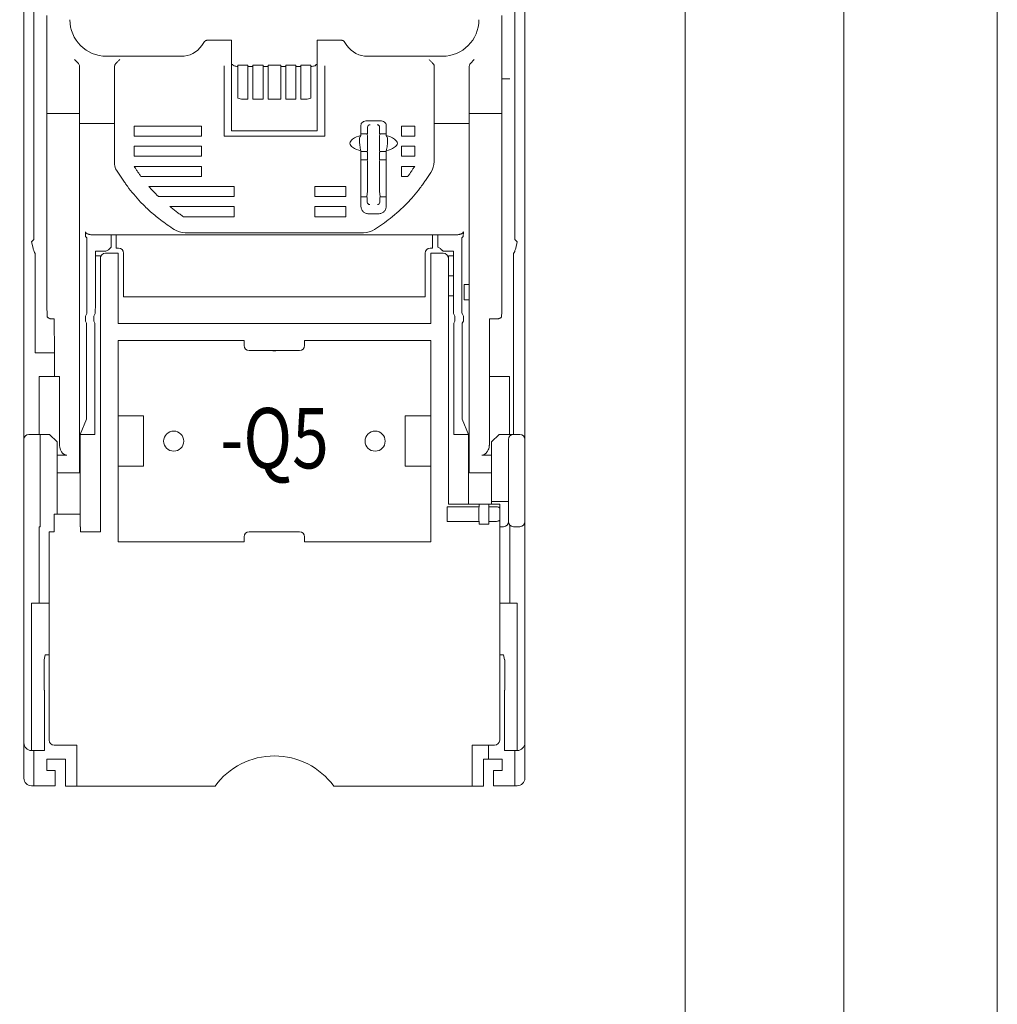
# Model space of a CAD drawing. Units: millimetres. Extents: x 0 to 13571, y 0 to 4752.
# Drawn here: x 2968 to 3162, y 1799 to 1995 of the extents above; entities that cross this region are included whole.
import ezdxf
from ezdxf.enums import TextEntityAlignment as Align

# ---------------------------------------------------------------- set-up
doc = ezdxf.new("R2010")
doc.units = ezdxf.units.MM
doc.linetypes.add('DOT_CENTER', pattern=[14, 12, -1, 0, -1])
for name, color, linetype, lineweight in [('2DE_OBJ_Lamel-APP', 130, 'Continuous', 18), ('2DE_OBJ_Lamel-DISTR', 53, 'Continuous', 18), ('2DE_TXTNUM', 11, 'Continuous', 18)]:
    doc.layers.add(name, color=color, linetype=linetype, lineweight=lineweight)
doc.layers.add('2DE_TXTPAR', color=41, linetype='Continuous')
doc.styles.add('CP_ATTR', font='arial.ttf')
doc.styles.add('CP_ELATT', font='arial.ttf')

# ---------------------------------------------------------------- blocks, each defined once
blk = doc.blocks.new('2dlam_btvc123_3_gor-03_zvunwso')
at = {"linetype": 'Continuous'}
for p, q in [((-49.780892294375, 278.2610373144466), (-49.780892294375, -382.7389626855561)), ((49.71910770562589, 278.2610373144466), (49.71910770562589, -382.7389626855561)), ((-47.79141406013343, -147.7536638444544), (-47.7914142943747, -275.6592596833143)), ((47.72962970562502, -275.6592596833143), (47.72962947138419, -147.7536638444544)), ((-45.23089495287694, -231.1715130197062), (-45.2308949528757, -288.1560308299454)), ((45.16910504710891, -231.1715130196621), (45.16910504711086, -288.1560308299013)), ((-14.43709266314363, -237.1351315999464), (-13.88983318410282, -236.3539741271711)), ((-13.43953591998058, -236.1018122432538), (-8.53089495287611, -236.1018122432538)), ((-8.53089495287611, -236.1018122432538), (-8.53089495287611, -254.1110172232984)), ((8.469105429397132, -236.1018122432538), (13.37774601425621, -236.1018122432538)), ((8.469105429397132, -254.1110172232984), (8.469105429397132, -236.1018122432538)), ((14.37530275741756, -237.1351315999464), (13.82804327837482, -236.3539741271711)), ((-39.73089457057904, -239.9348630095042), (-38.96485012746337, -240.7009074526209)), ((-33.3808949528767, -239.2777229502726), (-18.55421142553712, -239.2777229502726)), ((33.31910504714915, -239.2777229502863), (18.4924215198115, -239.2777229502726)), ((39.66910466480964, -239.9348630094741), (38.90306022170489, -240.7009074526145)), ((-38.73089457057813, -241.2402702988461), (-38.73089457059461, -321.8990389037599)), ((-31.75938391320221, -260.7678485028259), (-31.75938391319869, -241.2405244341861)), ((-10.03089495287634, -241.1517911464512), (-10.03089495287634, -255.1590178122024)), ((-8.28089229438558, -240.9223554072669), (-8.53089495287611, -240.9223554072669)), ((-8.28089229438558, -240.9223554072669), (-8.28089229438558, -241.0112886967045)), ((-5.280891912109836, -241.0112886966922), (-7.280891912109951, -241.0112886966922)), ((-7.280891912109951, -245.6208767854732), (-7.280891912109951, -241.0112886966922)), ((-5.280891912109836, -241.0112886966922), (-5.280891912109836, -241.2761760483732)), ((-5.280891912109836, -241.2761760483732), (-4.280891912110631, -241.2761760483732)), ((-5.280891912109836, -241.2761760483732), (-5.280889239178691, -243.0788745034397)), ((-2.280891912109836, -241.0112886966922), (-4.280891912110631, -241.0112886966922)), ((-4.280891912110631, -247.794942070821), (-4.280891912110631, -241.0112886966922)), ((-2.280891912109836, -247.794942070821), (-2.280891912109836, -241.0112886966922)), ((-2.280891912109836, -241.2761760483732), (-1.280891912109835, -241.2761760483732)), ((1.219108087889251, -241.0112886966922), (-1.280891912109835, -241.0112886966922)), ((-1.280891912109835, -241.0112886966922), (-1.280891912109835, -247.794942070821)), ((1.219108087889251, -247.794942070821), (1.219108087889251, -241.0112886966922)), ((1.219108087889251, -241.2761760483732), (2.219108087890163, -241.2761760483732)), ((2.219108087890163, -241.0112886966922), (2.219108087890163, -247.794942070821)), ((4.219108087889366, -241.0112886966922), (2.219108087890163, -241.0112886966922)), ((4.219108087889366, -247.794942070821), (4.219108087889366, -241.0112886966922)), ((4.219108087889366, -241.2761760483732), (5.219108087890048, -241.2761760483732)), ((5.219108087890048, -241.2761760483732), (5.219104650427539, -243.0788745034397)), ((5.219108087890048, -241.0112886966922), (5.219108087890048, -241.2761760483732)), ((7.219108087889367, -241.0112886966922), (5.219108087890048, -241.0112886966922)), ((7.219108087889367, -245.6208767854732), (7.219108087889367, -241.0112886966922)), ((8.469105429397132, -240.9223554072669), (8.21910770561442, -240.9223554072669)), ((8.21910770561442, -240.9223554072669), (8.21910808789005, -241.0112886967045)), ((9.969105429398835, -241.1517911464512), (9.969105429398835, -255.1590178122024)), ((31.69759438972233, -241.2405243764665), (31.69759438972415, -260.1552571117823)), ((38.66910466481011, -241.2402702988265), (38.66910466482965, -321.8990389037222)), ((-5.280891912109836, -247.794942070821), (-5.280889239178691, -243.0788745034397)), ((5.219104650427539, -243.0788745034397), (5.219108087890048, -247.794942070821)), ((45.16910504710891, -243.7698144610622), (46.72090305198435, -243.7698144610622)), ((-7.280892007679652, -247.5899495147842), (-7.280891912109951, -245.6208767854732)), ((7.219108087889367, -245.6208767854732), (7.219107992320347, -247.589949261504)), ((-5.280891912109836, -247.794942070821), (-6.280892294385125, -247.794942070821)), ((-2.280891912109836, -247.794942070821), (-4.280891912110631, -247.794942070821)), ((1.219108087889251, -247.794942070821), (-1.280891912109835, -247.794942070821)), ((4.219108087889366, -247.794942070821), (2.219108087890163, -247.794942070821)), ((6.219107705613508, -247.794942070821), (5.219108087890048, -247.794942070821)), ((-44.2308949528792, -250.6689604152912), (-39.73089457057904, -250.6689604152912)), ((20.98319569313014, -252.0857074575142), (18.35501440106964, -252.0857074575142)), ((44.16910504710857, -250.6689604152602), (39.66910466481114, -250.6689604152602)), ((-38.73089457057813, -252.6060131459544), (-31.75938391320006, -252.6060131459544)), ((-27.89724711982717, -255.1517911464539), (-27.89724711982717, -253.1517911464511)), ((-27.89724711982717, -253.1517911464511), (-14.53089495287634, -253.1517911464511)), ((-14.53089495287634, -253.1517911464511), (-14.53089495287634, -255.1517911464539)), ((8.469105429397132, -254.1110172232984), (-8.53089495287611, -254.1110172232984)), ((17.137016160862, -255.0244145742909), (17.137016160862, -252.9786875311329)), ((18.46151118441355, -253.3760607891013), (18.46151118441355, -254.6003917144285)), ((20.87670422675774, -253.3760607891013), (20.87670422675774, -254.6003917144285)), ((22.2011939333388, -252.9786875311329), (22.2011939333388, -255.0244145742909)), ((25.2011939333388, -255.1517911464539), (25.2011939333388, -253.1517911464511)), ((25.2011939333388, -253.1517911464511), (27.83545759635115, -253.1517911464511)), ((27.83545759635115, -253.1517911464511), (27.83545759635115, -255.1517911464539)), ((38.66910466481068, -252.6060131459544), (31.69759438972233, -252.6060131459544)), ((-14.53089495287634, -255.1517911464539), (-27.89724711982717, -255.1517911464539)), ((-10.03089495287634, -255.1590178122024), (9.969105429398835, -255.1590178122024)), ((17.137016160862, -254.7044757601802), (18.36910770558541, -254.7044757601802)), ((18.36910770558541, -254.6695656303232), (18.36910770558541, -254.7044757601802)), ((18.36910770558541, -254.6695656303232), (18.42692686054488, -254.6695656303232)), ((18.42692686054488, -254.6695656303232), (18.46151118441355, -254.6003917144285)), ((18.48269929681316, -255.228695896496), (18.42692686054488, -254.6695656303232)), ((20.85551611435846, -255.228695896496), (20.91128855062584, -254.6695656303232)), ((20.91128855062584, -254.6695656303232), (20.87670422675774, -254.6003917144285)), ((20.91128855062584, -254.6695656303232), (20.96910770558498, -254.6695656303232)), ((20.96910770558498, -254.7044757601802), (20.96910770558498, -254.6695656303232)), ((20.96910770558498, -254.7044757601802), (22.2011939333388, -254.7044757601802)), ((27.83545759635115, -255.1517911464539), (25.2011939333388, -255.1517911464539)), ((-27.89724711982717, -259.1517911464511), (-27.89724711982717, -257.1517911464539)), ((-27.89724711982717, -257.1517911464539), (-14.53089495287634, -257.1517911464539)), ((-14.53089495287634, -257.1517911464539), (-14.53089495287634, -259.1517911464511)), ((17.137016160862, -268.9620204517341), (17.137016160862, -258.0846703587614)), ((17.137016160862, -258.2079381329045), (18.36910770558541, -258.2079381329045)), ((18.36910770558541, -258.2079381329045), (18.36910770558541, -258.2428482627552)), ((18.36910770558541, -258.2428482627552), (18.42692686054488, -258.2428482627552)), ((18.48204050477841, -258.0223097015951), (18.42692686054488, -258.2428482627552)), ((18.42692686054488, -258.2428482627552), (18.46261721675535, -258.3142344118205)), ((20.8561749063939, -258.0223097015951), (20.91128855062732, -258.2428482627552)), ((20.91128855062732, -258.2428482627552), (20.87559819441515, -258.3142344118205)), ((20.96910770558498, -258.2428482627552), (20.91128855062732, -258.2428482627552)), ((20.96910770558498, -258.2428482627552), (20.96910770558498, -258.2079381329045)), ((20.96910770558498, -258.2079381329045), (22.2011939333388, -258.2079381329045)), ((22.2011939333388, -258.0846703587549), (22.2011939333388, -268.9620204517341)), ((25.2011939333388, -259.1517911464511), (25.2011939333388, -257.1517911464539)), ((25.2011939333388, -257.1517911464539), (27.83545759635115, -257.1517911464539)), ((27.83545759635115, -257.1517911464539), (27.83545759635115, -259.1517911464511)), ((-14.53089495287634, -259.1517911464511), (-27.89724711982717, -259.1517911464511)), ((18.41560339094622, -259.8832502038222), (17.137016160862, -259.8832502038222)), ((18.41560339094622, -259.8832502038222), (18.46261721675535, -259.7892153906723)), ((18.46671900600449, -260.0877905559323), (18.41560339094622, -259.8832502038222)), ((18.46261721675535, -258.3142344118205), (18.46261721675535, -259.7892153906723)), ((18.46867165027879, -260.0877905559323), (18.46671900600449, -260.0877905559323)), ((20.87149640516782, -260.0877905559323), (20.86954376089307, -260.0877905559323)), ((20.87149640516782, -260.0877905559323), (20.92261202022382, -259.8832502038222)), ((20.87559819441515, -258.3142344118205), (20.87559819441515, -259.7892153906723)), ((20.92261202022382, -259.8832502038222), (20.87559819441515, -259.7892153906723)), ((22.2011939333388, -259.8832502038222), (20.92261202022382, -259.8832502038222)), ((27.83545759635115, -259.1517911464511), (25.2011939333388, -259.1517911464511)), ((-27.89724711982717, -261.1517911464539), (-14.53089495287634, -261.1517911464539)), ((-14.53089495287634, -263.1517911464539), (-14.53089495287634, -261.1517911464539)), ((25.2011939333388, -263.1517911464539), (25.2011939333388, -261.1517911464539)), ((25.2011939333388, -261.1517911464539), (27.83545759635115, -261.1517911464539)), ((-14.53089495287634, -263.1517911464539), (-26.53048701043827, -263.1517911464539)), ((26.46869748696088, -263.1517911464539), (25.2011939333388, -263.1517911464539)), ((-24.94742340990342, -265.1517911464511), (-8.030895418598448, -265.1517911464511)), ((-8.030895418598448, -265.1517911464511), (-8.030895418598448, -267.1517911464503)), ((7.969104581400527, -265.1517911464511), (14.137016160862, -265.1517911464511)), ((7.969104581400527, -265.1517911464511), (7.969104581400527, -267.1517911464503)), ((14.137016160862, -265.1517911464511), (14.137016160862, -267.1517911464503)), ((18.35143494380645, -267.236225942364), (18.46650638157541, -266.0826108605652)), ((18.46888433551805, -266.0826108605652), (18.46650638157541, -266.0826108605652)), ((20.87170902959576, -266.0826108605652), (20.86933107565494, -266.0826108605652)), ((20.98678046736393, -267.236225942364), (20.87170902959576, -266.0826108605652)), ((-8.030895418598448, -267.1517911464503), (-23.05306980687362, -267.1517911464503)), ((14.137016160862, -267.1517911464503), (7.969104581400527, -267.1517911464503)), ((18.35143494380645, -267.236225942364), (17.137016160862, -267.236225942364)), ((18.35143494380645, -267.236225942364), (18.42080866593369, -267.3749839541838)), ((18.42080866593369, -267.3749839541838), (18.42080866593369, -268.2433665687022)), ((20.98678046736393, -267.236225942364), (20.91740674523771, -267.3749839541838)), ((20.91740674523771, -267.3749839541838), (20.91740674523771, -268.2433665687022)), ((20.98678046736393, -267.236225942364), (22.2011939333388, -267.236225942364)), ((-20.79213849227347, -269.1517911464539), (-8.030895418598448, -269.1517911464539)), ((-8.030895418598448, -269.1517911464539), (-8.030895418598448, -271.1517911464512)), ((7.969104581400527, -269.1517911464539), (7.969104581400527, -271.1517911464512)), ((7.969104581400527, -269.1517911464539), (14.137016160862, -269.1517911464539)), ((14.137016160862, -269.1517911464539), (14.137016160862, -271.1517911464512)), ((-8.030895418598448, -271.1517911464512), (-18.07954413436118, -271.1517911464512)), ((14.137016160862, -271.1517911464512), (7.969104581400527, -271.1517911464512)), ((18.70773695497394, -270.5857074575101), (20.63047313922732, -270.5857074575101)), ((-47.7914142943747, -275.6592596833143), (-48.28089229437501, -276.176407930423)), ((-37.54616317496505, -275.0961900695761), (-37.56700068640114, -274.1528693823752)), ((-37.27273196000169, -275.3696212845371), (-37.54616317496505, -275.0961900695761)), ((-37.27273196000169, -275.3696212845371), (-37.27273196000169, -287.3831627592112)), ((-36.06301174410237, -274.7498972636044), (36.00122715534837, -274.7498972636044)), ((-32.46868815673588, -277.2280090741151), (-32.46868815673588, -274.7498972636044)), ((-31.42915751901808, -274.7498972636044), (-31.42915751901808, -277.4046626855525)), ((-17.75759272073412, -274.338965343235), (17.69580294930301, -274.338965343235)), ((31.3673729302692, -277.4046626855525), (31.36737293026761, -274.7498972636044)), ((32.40690356798495, -277.2280090741151), (32.40690356798495, -274.7498972636044)), ((37.2109473712535, -275.3696212845371), (37.48437858621264, -275.0961900695761)), ((37.2109473712535, -287.3718539014039), (37.2109473712535, -275.3696212845371)), ((37.48437858621264, -275.0961900695761), (37.50521609765008, -274.1528693823752)), ((48.21910770562589, -276.176407930423), (47.72962970562502, -275.6592596833143)), ((-48.28089229437501, -276.176407930423), (-47.95634771788411, -277.4217275236924)), ((-33.52877993138725, -278.0080145908209), (-32.96876431496003, -277.7280281075)), ((-32.46868815673588, -277.2280090741151), (-32.96876431496003, -277.7280281075)), ((-31.42915751901808, -277.4046626855525), (-30.98262706973083, -277.4046626855525)), ((30.92084248098308, -277.4046626855525), (31.3673729302692, -277.4046626855525)), ((32.40690356798495, -277.2280090741151), (32.95195727358385, -277.5005151717451)), ((48.21910770562589, -276.176407930423), (47.89456312913478, -277.4217275236924)), ((-47.53089229437228, -278.4959158805354), (-47.53089229437636, -298.2106867852745)), ((-35.58962976036821, -278.0091087680879), (-34.01358955748992, -278.0091087680879)), ((-35.58962976036821, -287.3829063462563), (-35.58962976036821, -278.0091087680879)), ((-35.58962976036821, -278.9046626855525), (-34.57915751901794, -278.9046626855525)), ((-34.57915751901794, -278.9046626855525), (-34.57915751902249, -333.7536638444543)), ((-33.57915751902112, -278.4046626855561), (-31.07915751902158, -278.4046626855561)), ((-31.07915751902158, -292.4046626855524), (-31.07915751902158, -278.4046626855561)), ((-29.98262706973128, -287.0645911930219), (-29.98262706973128, -278.4046626855561)), ((29.92084248098218, -278.4046626855561), (29.92084248098218, -287.0645911930219)), ((31.01737293026451, -278.4046626855561), (31.01737293026451, -292.4046626855524)), ((31.01737293026451, -278.4046626855561), (33.51737293026395, -278.4046626855561)), ((35.52784517161752, -278.0091087680879), (33.95180496874127, -278.0091087680879)), ((34.51737293026555, -328.2536638444517), (34.51737293026871, -278.9046626855525)), ((35.52784517161752, -278.9046626855525), (34.51737293026871, -278.9046626855525)), ((35.52784517161752, -278.0091087680879), (35.52784517161752, -287.3715975274937)), ((47.46910770562453, -278.4959158805354), (47.46910770562589, -314.4046626855561)), ((37.6560176285808, -284.6389626855485), (37.6560176285808, -287.6400434811153)), ((38.66910466481215, -284.6389626855485), (37.6560176285808, -284.6389626855485)), ((-29.98262706973128, -287.0645911930219), (29.92084248098218, -287.0645911930219)), ((35.52784517161752, -286.9046626855534), (34.51737293026871, -286.9046626855534)), ((37.64292732689411, -287.6531337827951), (37.6560176285808, -287.6400434811153)), ((37.64292732689411, -287.6531337827951), (38.66910466481386, -287.6531337827951)), ((37.6560176285808, -287.6400434811153), (38.66910466481386, -287.6400434811153)), ((-43.74696123168098, -291.4638812371213), (-44.23089495287604, -291.4501199674628)), ((-43.71006053588017, -298.2106867852745), (-43.74703649699325, -291.4501199674628)), ((-37.55936253707023, -290.9046626855525), (-37.29845559666455, -290.3827096939954)), ((-37.55936253707023, -291.9046626855561), (-37.55936253707023, -290.9046626855525)), ((-35.87638850974157, -290.9046626855525), (-35.61535339702925, -290.382453281034)), ((-35.87638850974157, -291.9046626855561), (-35.87638850974157, -290.9046626855525)), ((35.82029744771808, -290.9046626855525), (35.55356887785729, -290.3711446008565)), ((35.82029744771808, -291.9046626855561), (35.82029744771808, -290.9046626855525)), ((37.50327147504504, -290.9046626855525), (37.23667107749327, -290.3714009747669)), ((37.50327147504504, -291.9046626855561), (37.50327147504504, -290.9046626855525)), ((42.66910485596463, -291.4501199674201), (44.16910504711132, -291.4501199674201)), ((42.66910466481932, -291.4501199674201), (42.66910466482068, -316.4136898964534)), ((-37.35547877687714, -292.3125389129823), (-37.55936253707023, -291.9046626855561)), ((-37.34690423132271, -293.3123878912452), (-37.34690423132271, -311.4046626855561)), ((-35.67237657724128, -292.3127953259414), (-35.87638850974157, -291.9046626855561)), ((-35.66380203168693, -314.4046626855561), (-35.66380203168693, -293.3126443042011)), ((31.01737293026451, -292.4046626855524), (-31.07915751902158, -292.4046626855524)), ((35.60201744293852, -293.3239704978059), (35.60201744293852, -314.4046626855561)), ((35.61059201168518, -292.3241214733462), (35.82029744771808, -291.9046626855561)), ((37.2851196425745, -311.4046626855561), (37.2851196425745, -293.3237141238928)), ((37.29369421132094, -292.3238650994422), (37.50327147504504, -291.9046626855561)), ((-6.030892294380008, -295.7536638444517), (-31.07915751902329, -295.7536638444517)), ((-31.07915751902329, -295.7536638444517), (-31.07915751902329, -335.7536638444517)), ((-6.030892294380008, -295.7536638444517), (-6.030892294380008, -296.7536638444503)), ((5.969107705620444, -296.7536638444503), (5.969107705620444, -295.7536638444517)), ((5.969107705620444, -295.7536638444517), (31.01737293026451, -295.7536638444517)), ((31.01737293026451, -335.7536638444517), (31.01737293026451, -295.7536638444517)), ((-43.71006053588017, -298.2106867852745), (-47.53089229437636, -298.2106867852745)), ((-43.71006053588017, -298.2106867852745), (-43.71006053588017, -302.8838309270209)), ((-5.030892294378191, -297.7536638444544), (4.969107705621354, -297.7536638444544)), ((-46.73089457058504, -302.9322334789035), (-42.73089457058597, -302.9322334789035)), ((-46.73089457058504, -302.9322334789035), (-46.73089457057995, -314.4046626855561)), ((-43.71006053588017, -302.8838309270209), (-43.75846308776089, -302.9322334789035)), ((-43.71006053588017, -302.8838309270209), (-43.70967276244402, -302.9322334789035)), ((-42.73089457058597, -302.9322334789035), (-42.7308945705846, -316.4136898964957)), ((46.66910466481932, -302.9322334788632), (42.66910466482022, -302.9322334788632)), ((43.64827594712914, -302.8838309270209), (43.64788817369286, -302.9322334788632)), ((43.64827594712914, -302.8838309270209), (43.69667849896905, -302.9322334788632)), ((46.66910466481932, -302.9322334788632), (46.66910466481932, -314.4046626855561)), ((35.57504169907315, -305.0985578573054), (35.60201744293579, -305.0985578573054)), ((35.60201744293579, -305.1255237542173), (35.57504169907315, -305.0985578573054)), ((-31.07915751902329, -310.7536638444543), (-26.03089229437819, -310.7536638444543)), ((-26.03089229437819, -310.7536638444543), (-26.03089229437979, -320.7536638444517)), ((25.96910770562136, -310.7536638444543), (25.96910770562136, -320.7536638444517)), ((25.96910770562136, -310.7536638444543), (31.01737293026451, -310.7536638444543)), ((-37.34690423132271, -311.4046626855561), (-38.57915751901693, -314.4046626855561)), ((38.51737293026781, -314.4046626855561), (37.2851196425745, -311.4046626855561)), ((-48.78089229437228, -314.4046626855561), (-44.67915751901784, -314.4046626855561)), ((-46.53089229437465, -314.4046626855561), (-46.53089229437465, -332.7536638444517)), ((-43.17915751901921, -315.9046626855561), (-44.67915751901784, -314.4046626855561)), ((-38.57915751901693, -332.7536638444517), (-38.57915751901693, -314.4046626855561)), ((-38.57915751901693, -314.4046626855561), (-35.66380203168693, -314.4046626855561)), ((38.51737293026781, -314.4046626855561), (38.51737293026781, -328.2536638444517)), ((43.11737293026874, -315.9046626855561), (44.61737293026851, -314.4046626855561)), ((44.61737293026851, -314.4046626855561), (48.71910770562545, -314.4046626855561)), ((-43.17915751901921, -315.9046626855561), (-43.17915751901921, -330.2536638444544)), ((-38.57915751901919, -316.0046626855565), (-38.73089457059461, -316.0046626855565)), ((38.51737293026781, -316.0046626855565), (38.66910466482965, -316.0046626855565)), ((43.11737293026874, -315.9046626855561), (43.11737293026874, -328.2536638444517)), ((46.46910770562544, -315.4046626855525), (46.46910770562544, -331.7536638444544)), ((-41.23089457058539, -318.5453050367655), (-43.17915751901921, -318.5453050367655)), ((41.16910466482035, -318.5453050367251), (43.11737293026874, -318.5453050367251)), ((-31.07915751902329, -320.7536638444517), (-26.03089229437979, -320.7536638444517)), ((25.96910770562136, -320.7536638444517), (31.01737293026451, -320.7536638444517)), ((-43.17915751901921, -322.0330134999717), (-38.86486916681042, -322.0330134999717)), ((43.11737293026874, -322.0330134999313), (38.80307926104388, -322.0330134999313)), ((44.71910770563397, -328.2536638444517), (34.51737293026555, -328.2536638444517)), ((40.62902847512474, -328.7857146520205), (40.62902847512474, -328.2536638444517)), ((42.55918693614137, -328.2536638444517), (42.55918693614137, -328.7857146520205)), ((46.46910770562544, -327.7536638444553), (43.11737293026874, -327.7536638444553)), ((44.71910770563397, -375.1662656855551), (44.71910770563397, -328.2536638444517)), ((-43.78089229439058, -330.2536638444544), (-43.78089229439058, -333.7536638444543)), ((-38.57915751901965, -330.2536638444544), (-43.78089229439058, -330.2536638444544)), ((34.27748291527861, -331.7216130368852), (34.27748291527861, -328.7857146520205)), ((40.62902847512474, -328.7857146520205), (34.27748291527861, -328.7857146520205)), ((40.62902847512474, -328.7857146520205), (40.59410770563395, -329.0536638444569)), ((40.59410770563395, -331.4536638444551), (40.59410770563395, -329.0536638444569)), ((42.55918693614137, -328.7857146520205), (43.71910770563316, -328.7857146520205)), ((42.55918693614137, -328.7857146520205), (42.59410770563272, -329.0536638444569)), ((42.59410770563272, -329.0536638444569), (42.59410770563272, -331.4536638444551)), ((40.62902847512474, -331.7216130368852), (34.27748291527861, -331.7216130368852)), ((40.62902847512474, -331.7216130368852), (40.59410770563395, -331.4536638444551)), ((40.62902847512474, -332.2536638444544), (40.62902847512474, -331.7216130368852)), ((42.55918693614137, -332.2536638444544), (40.62902847512474, -332.2536638444544)), ((42.59410770563272, -331.4536638444551), (42.55918693614137, -331.7216130368852)), ((42.55918693614137, -331.7216130368852), (43.71910770563316, -331.7216130368852)), ((42.55918693614137, -331.7216130368852), (42.55918693614137, -332.2536638444544)), ((46.71912674482017, -332.4151232600052), (46.71912674482017, -347.959964765007)), ((-46.78091133356804, -347.959964765007), (-46.78091133356804, -332.7536638444517)), ((-46.53089229437465, -332.7536638444517), (-46.78091133356804, -332.7536638444517)), ((-44.78089229439058, -333.7536638444543), (-44.78089229439058, -375.1662656855551)), ((-44.78089229439058, -333.7536638444543), (-43.78089229439058, -333.7536638444543)), ((-38.53089229438456, -333.7536638444543), (-38.53089229438456, -332.7536638444517)), ((-38.53089229438456, -333.7536638444543), (-35.62235551458343, -333.7532069096228)), ((-35.62235551458343, -333.7532069096228), (-34.57915751902249, -333.7536638444543)), ((4.969107705621354, -333.7536638444543), (-5.030892294378191, -333.7536638444543)), ((45.46910770562499, -332.7536638444517), (44.71910770563737, -332.7536638444517)), ((48.71910770562545, -332.7536638444517), (47.46910770562589, -332.7536638444517)), ((-31.07915751902329, -335.7536638444517), (-6.030892294380008, -335.7536638444517)), ((-6.030892294380008, -334.7536638444544), (-6.030892294380008, -335.7536638444517)), ((5.969107705620444, -335.7536638444517), (5.969107705620444, -334.7536638444544)), ((5.969107705620444, -335.7536638444517), (31.01737293026451, -335.7536638444517)), ((-48.28089229437501, -377.2389626855552), (-48.28089229437501, -347.959964765007)), ((-44.78089229437592, -347.959964765007), (-48.28089229437501, -347.959964765007)), ((44.71910770562499, -347.959964765007), (48.21910770562589, -347.959964765007)), ((48.21910770562589, -377.2389626855552), (48.21910770562589, -347.959964765007)), ((-45.76526729437421, -359.2389626855552), (-45.7808922943759, -359.2389626855552)), ((-45.7808922943759, -365.2389626855543), (-45.7808922943759, -359.2389626855552)), ((-45.76526729437421, -359.2389626855552), (-45.5465172943759, -358.2389626855515)), ((-45.5465172943759, -358.2389626855515), (-44.78089229437592, -358.2389626855515)), ((45.48473270562499, -358.2389626855515), (44.71910770562499, -358.2389626855515)), ((45.70348270562499, -359.2389626855552), (45.48473270562499, -358.2389626855515)), ((45.70348270562499, -359.2389626855552), (45.71910770562408, -359.2389626855552)), ((45.71910770562408, -365.2389626855543), (45.71910770562408, -359.2389626855552)), ((-45.7808922943759, -365.2389626855543), (-45.71109639124143, -365.2389626855543)), ((-45.71109639124143, -365.2389626855543), (-45.71109639124143, -374.2389626855552)), ((45.64931180249186, -365.2389626855543), (45.71910770562408, -365.2389626855543)), ((45.64931180249186, -365.2389626855543), (45.64931180249186, -374.2389626855552)), ((-45.71901324358907, -374.2389626855552), (-45.71901324358907, -377.2389626855552)), ((-45.71901324358907, -374.2389626855552), (-45.71109639124143, -374.2389626855552)), ((45.65722865483893, -374.2389626855552), (45.64931180249186, -374.2389626855552)), ((45.65722865483893, -377.2389626855552), (45.65722865483893, -374.2389626855552)), ((-45.71901324358907, -377.2389626855552), (-48.28089229437501, -377.2389626855552)), ((-47.78089229437421, -384.2389626855561), (-47.78089229437421, -377.2389626855552)), ((-43.78089229439058, -376.1662656855551), (-39.28089229438422, -376.1662656855551)), ((-39.28089229438422, -384.3033318284101), (-39.28089229438422, -376.1662656855551)), ((39.21910770561487, -376.1662656855551), (39.21910770561487, -384.3033318284101)), ((43.71910770563316, -376.1662656855551), (39.21910770561487, -376.1662656855551)), ((42.46910770561828, -376.1662656855551), (42.46910770561828, -378.9245935426992)), ((48.21910770562589, -377.2389626855552), (45.65722865483893, -377.2389626855552)), ((47.71910770562485, -377.2389626855552), (47.71910770562485, -384.2389626855561)), ((-41.54598615238263, -378.9245935426992), (-45.24598615238345, -378.9245935426992)), ((-45.24598615238345, -381.1745935426992), (-45.24598615238345, -378.9245935426992)), ((-41.54598615238263, -378.9245935426992), (-41.54598615238263, -384.3033318284101)), ((41.48420156363044, -378.9245935426992), (41.48420156363044, -384.3033318284101)), ((45.18420156363128, -378.9245935426992), (41.48420156363044, -378.9245935426992)), ((45.18420156363128, -381.1745935426992), (45.18420156363128, -378.9245935426992)), ((-43.54598615238226, -381.1745935426992), (-45.24598615238345, -381.1745935426992)), ((-43.54598615238226, -384.2389626855561), (-43.54598615238226, -381.1745935426992)), ((43.48420156362942, -381.1745935426992), (45.18420156363128, -381.1745935426992)), ((43.48420156362942, -384.2389626855561), (43.48420156362942, -381.1745935426992)), ((-48.28089229437501, -384.2389626855561), (-43.54598615238226, -384.2389626855561)), ((-41.54598615238263, -384.3033318284101), (-11.81506871483054, -384.3033318284101)), ((41.48420156363044, -384.3033318284101), (11.75328412607803, -384.3033318284101)), ((48.21910770562589, -384.2389626855561), (43.48420156362942, -384.2389626855561))]:
    blk.add_line(p, q, dxfattribs=at)
at = {"linetype": 'DOT_CENTER'}
blk.add_line((35.52784517161752, -282.9046626855561), (34.51737293026871, -282.9046626855561), dxfattribs=at)
blk.add_line((38.51737293026781, -314.4046626855561), (35.60201744293852, -314.4046626855561))
at = {"linetype": 'Continuous'}
for centre in [(-20.03089229437819, -315.7536638444544), (19.96910770561874, -315.7536638444544)]:
    blk.add_circle(centre, 2, dxfattribs=at)
for centre, radius, start, end in [((-33.3808949528767, -232.0007810196803), 7.27694193058869, 180, 270), ((33.31910504713005, -232.0007810197153), 7.27694193056959, 270.0000000001629, 1.563306e-10), ((-18.55421142553712, -234.250781019673), 5.026941930600509, 270, 324.9858740220488), ((18.4924215198157, -234.250781019673), 5.02694193059666, 215.0141259779223, 269.9999999999674), ((-31.0515941992162, -241.2404514198611), 0.7077897177500602, 172.8040225992698, 180.005910530045), ((30.98980519681652, -241.2404513326223), 0.70778919667521, 359.9940870760641, 7.195975608377032), ((18.96693571487026, -253.3766673457321), 0.5054341111186, 90.70208897486576, 178.613133735695), ((20.37127969627272, -253.376667345763), 0.50543411114672, 1.386866267719204, 89.29791102207916), ((26.66910770558741, -257.5857091077923), 1.50000000000092, 163.1852257608911, 168.1278726874139), ((27.69759438972073, -260.1552571117823), 4.00000000000076, 325.9408276909927, 0), ((-29.75938391320426, -260.767848502826), 1.99999999999909, 180, 214.0591723091628), ((18.92207515055815, -268.2432487598962), 0.50126672248626, 180.3424140191309, 269.8116205447822), ((20.41614032430971, -268.2432487359074), 0.50126674626007, 270.1883721656638, 359.7124360418331), ((-17.75759272073412, -270.3389653432314), 3.99999999999682, 237.208214923125, 270.000000000013), ((17.69580294930085, -270.3389653432314), 4, 270.000000000013, 302.7917880051385), ((-30.98262706973037, -278.4046626855561), 0.99999999999909, 0, 89.95437383553924), ((30.92084248098127, -278.4046626855561), 1, 89.99999999994789, 179.9087476710785), ((-33.57915751902112, -279.4046626855525), 1, 90, 179.9087476710785), ((33.51737293026395, -279.4046626855525), 1, 0, 89.95437383553924), ((-5.030892294378191, -296.7536638444503), 1, 180, 270), ((4.96910770562135, -296.7536638444503), 1, 270, 0), ((-0.03089229438046, -294.8136650759843), 2.999999999999991, 258.521540851166, 281.4784591488148), ((-48.78089229437228, -315.4046626855525), 1, 90, 180), ((47.46910770562589, -315.4046626855525), 1, 90, 180), ((48.71910770562545, -315.4046626855525), 1, 0, 90), ((45.46910770562681, -331.7536638444544), 1, 269.9999999998697, 359.817495342157), ((47.46910770562589, -331.7536638444544), 1, 180, 269.8631215066177), ((48.71910770562545, -331.7536638444544), 1, 270, 0), ((-5.030892294378191, -334.7536638444544), 1, 90, 180), ((4.96910770562135, -334.7536638444544), 1, 0, 90), ((-43.78089229439058, -375.1662656855551), 1, 180, 270), ((43.71910770563316, -375.1662656855551), 1, 270, 0), ((-48.28089229437501, -375.7389626855552), 1.5, 180, 269.8631215066177), ((48.21910770562443, -375.7389626855552), 1.5, 270.0000000000326, 359.817495342157), ((-0.03089229437592, -392.8755663207704), 14.57223449236208, 36.03349254100775, 143.9665074589921), ((-48.28089229437501, -382.738962685556), 1.5, 180, 270), ((48.21910770562589, -382.738962685556), 1.5, 270, 0)]:
    blk.add_arc(centre, radius, start, end, dxfattribs=at)
for points in [[(-13.43953591998058, -236.1018122432538), (-13.44824954248395, -236.1018802196809), (-13.4568299787021, -236.1020810579435), (-13.55375973107709, -236.1141282421381), (-13.63361647307283, -236.1391220099235), (-13.69661899724281, -236.1702226541975), (-13.76948017622771, -236.2213526843693), (-13.83022306880377, -236.2793891032802), (-13.87976649534482, -236.3399304541931), (-13.88484479150895, -236.346934375058), (-13.88983318410282, -236.3539741271711)], [(13.82804327837482, -236.3539741271711), (13.82302192461054, -236.3468883909554), (13.81797658961773, -236.3399304541931), (13.76843316304382, -236.2793891032457), (13.70769027046822, -236.2213526843466), (13.63482909151696, -236.1702226541975), (13.57182656736313, -236.1391220099345), (13.49196982536648, -236.1141282421381), (13.39504007297501, -236.1020810579435), (13.38645983090237, -236.1018802227213), (13.37774601425621, -236.1018122432538)], [(-30.75938391319869, -239.9348630095042), (-30.96456945536374, -240.1400485516683), (-31.165023495436, -240.3405025917464), (-31.35498881513922, -240.5304679114429), (-31.52542835631823, -240.7009074526209)], [(31.46363883284255, -240.7009074526209), (31.29319929166286, -240.5304679114429), (31.10323397195771, -240.3405025917464), (30.90277993188829, -240.1400485516683), (30.69759438972233, -239.9348630095042)], [(-38.96485012746337, -240.7009074526209), (-38.79120335847529, -240.9532817529361), (-38.73089457057813, -241.2402702988461)], [(-31.75380900998959, -241.1517911464512), (-31.72338439560474, -241.0171530795674), (-31.68222510869418, -240.9170653632441), (-31.62404781420355, -240.818747692043), (-31.52542835631823, -240.7009074526209)], [(-7.280891912109951, -241.2761760483732), (-7.663574515418986, -241.2560119552509), (-7.987999075571565, -241.1985923393222), (-8.204769017846273, -241.1126563894208), (-8.28089229438558, -241.0112886967045)], [(8.21910808789005, -241.0112886967045), (8.142984811350402, -241.1126563894208), (7.926214869075804, -241.1985923393222), (7.601790356707167, -241.2560119552509), (7.219108087889367, -241.2761760483732)], [(31.46363883284255, -240.7009074526209), (31.55186280518581, -240.8040793252621), (31.62052437179227, -240.9172439149042), (31.67085277765853, -241.0475177949193), (31.69201949339492, -241.1517911464512)], [(38.90306022170489, -240.7009074526145), (38.72941345270739, -240.9532817529139), (38.66910466481011, -241.2402702988265)], [(-7.280892007679652, -247.5899495147842), (-6.798530045345613, -247.7428052917671), (-6.280892294385125, -247.794942070821)], [(6.219107705613508, -247.794942070821), (6.736745817703192, -247.7428052205592), (7.219107992320347, -247.589949261504)], [(-45.23089495287694, -250.5711517166633), (-45.1966327600694, -250.5965350478782), (-45.09728318530323, -250.6199945709363), (-44.93800173406316, -250.6403129107271), (-44.61357722169544, -250.6615148966775), (-44.2308949528792, -250.6689604152912)], [(-39.73089457057904, -250.6689604152912), (-39.34821230176125, -250.6615148966775), (-39.02378778939237, -250.6403129107271), (-38.86450633815366, -250.6199945709304), (-38.76515676338853, -250.5965350478782), (-38.73089457057813, -250.5711517166633)], [(17.137016160862, -252.9786875311329), (17.23343787090653, -252.6473700938295), (17.5052118902081, -252.3556515663263), (17.90310727850328, -252.1563994034373), (18.35501440106964, -252.0857074575142)], [(20.98319569313014, -252.0857074575142), (21.43510281569888, -252.1563994034373), (21.83299820399395, -252.3556515663263), (22.10477222329325, -252.6473700938295), (22.2011939333388, -252.9786875311329)], [(39.66910466481114, -250.6689604152602), (39.28642239599322, -250.6615148966416), (38.96199788362422, -250.6403129106911), (38.80271643238564, -250.6199945708945), (38.70336685761902, -250.59653504784), (38.66910466481068, -250.5711517166242)], [(45.16910504710891, -250.5711517166373), (45.13484285430138, -250.59653504784), (45.03549327953169, -250.6199945709086), (44.87621182829571, -250.6403129106911), (44.55178731592728, -250.661514896648), (44.16910504710857, -250.6689604152602)], [(18.46164966358276, -253.3644343143373), (18.46162794514112, -253.36540509917), (18.4616062267022, -253.3663758840144), (18.46157265813599, -253.3683156755801), (18.46154564165498, -253.3702542484339), (18.46153557801233, -253.3712228751242), (18.46152551437137, -253.3721915018105), (18.46151511901314, -253.3741268100712), (18.46151118441355, -253.3760607891013)], [(20.87670422675774, -253.3760607891013), (20.87670279785334, -253.3750939103593), (20.87670136895201, -253.3741270316164), (20.87668881490981, -253.3721912863625), (20.87666976951732, -253.3702542484339), (20.87665680728378, -253.3692850635671), (20.8766438450499, -253.3683158786953), (20.87659179860009, -253.3656475985044), (20.87656574758694, -253.3644343143373)], [(17.137016160862, -255.0244145742909), (15.50983721242153, -255.7449337051334), (14.9467764589358, -256.5545424665211), (15.50983721242153, -257.3641512279132), (17.137016160862, -258.0846703587614)], [(17.137016160862, -258.0846703587614), (16.94667238234979, -256.994358965052), (16.88080678627841, -256.0567891638784), (16.94667238234876, -255.375141442275), (17.137016160862, -255.0244145742909)], [(18.48204050477841, -258.0223097015951), (18.48221849653919, -258.0213325773493), (18.48251496633986, -258.0193516942872), (18.48323976781739, -258.0107285821323), (18.48392506702601, -257.9979220339301), (18.48456982254173, -257.9816112632725), (18.48517299294235, -257.9624754838333), (18.4857335368024, -257.9411939092329), (18.48625041269633, -257.9184457530973), (18.48672257920395, -257.8949102290644), (18.48714899489834, -257.8712665507564), (18.4875286183568, -257.8481939318299), (18.48786040815321, -257.826371585907), (18.48814332286645, -257.8064787266121), (18.48833970665419, -257.7919742811973), (18.4885720366783, -257.7740206105082), (18.48883588937303, -257.7524997493983), (18.48912684117022, -257.727293732707), (18.48944046849863, -257.6982845952912), (18.48977234779249, -257.6653543719985), (18.49011805548275, -257.6283850976761), (18.49047316800033, -257.5872588071702), (18.49083326177731, -257.5418575353365), (18.49119391324563, -257.4920633170223), (18.49155069883454, -257.4377581870681), (18.49189919497985, -257.3788241803372), (18.49223497810908, -257.3151433316744), (18.49269341468778, -257.2132588786153), (18.49307639903179, -257.107782310879), (18.49338260408137, -256.9992648872589), (18.49361070276779, -256.8882578665584), (18.49375936803142, -256.7753125075565), (18.49382727280772, -256.6609800690621), (18.49380077547084, -256.5235615604106), (18.4936575144302, -256.3875808178891), (18.49339933549925, -256.2540030937275), (18.49302808448999, -256.1237936401521), (18.49254560721329, -255.9979177094033), (18.49241881434079, -255.9695899075891), (18.49226261755893, -255.9367194496372), (18.49207523536722, -255.8998691134311), (18.49185488626779, -255.859601676852), (18.49159978875957, -255.8164799177725), (18.49130816134493, -255.7710666140774), (18.49097822252497, -255.7239245436499), (18.49060819079659, -255.6756164843641), (18.49019628466703, -255.6267052141093), (18.48974072262979, -255.5777535107513), (18.48923972319335, -255.5293241521945), (18.48869150485177, -255.4819799162879), (18.48817990969292, -255.4425049825627), (18.48767369268978, -255.407484423235), (18.48717602177783, -255.3766432588163), (18.48669006490309, -255.349706509789), (18.48621899, -255.3263991966606), (18.48576596500879, -255.3064463399173), (18.48533415787278, -255.2895729600514), (18.48492673652799, -255.2755040775482), (18.48454686891819, -255.2639647129226), (18.48419772297984, -255.2546798866511), (18.48388246665217, -255.2473746192323), (18.48360426787826, -255.2417739311604), (18.48336629459561, -255.237602842928), (18.48317171474639, -255.2345863750343), (18.48293575870525, -255.2313779552064), (18.48269929681316, -255.228695896496)], [(20.8561749063939, -258.0223097015951), (20.85372003100895, -257.9836940796254), (20.85141687644955, -257.8908549580524), (20.84932963779954, -257.7481804326444), (20.8475225101414, -257.5600585991592), (20.84605968855874, -257.3308775533884), (20.84461092121626, -256.8919262257273), (20.84450175179506, -256.4289922754651), (20.84574152829725, -255.981715984994), (20.8470942026961, -255.7438168744566), (20.84881003180817, -255.5447863536861), (20.85082698232236, -255.3894033793331), (20.8530830209412, -255.2824469080515), (20.85551611435846, -255.228695896496)], [(22.2011939333388, -255.0244145742909), (22.39153771185284, -255.375141442275), (22.45740330792115, -256.0567891638784), (22.39153771185284, -256.9943589650461), (22.2011939333388, -258.0846703587549)], [(22.2011939333388, -258.0846703587549), (23.82837288178007, -257.3641512279132), (24.39143363526318, -256.5545424665211), (23.82837288178007, -255.7449337051334), (22.2011939333388, -255.0244145742909)], [(18.46769509699891, -260.0857047996255), (18.46720705150176, -260.0867476777821), (18.46671900600449, -260.0877905559323)], [(18.46729870521722, -266.0857047996255), (18.46971859860332, -266.0740931240403), (18.47207931313005, -266.0396399865867), (18.47437204251844, -265.982918221202), (18.47658798048349, -265.904500661833), (18.47871832075088, -265.8049601424136), (18.48075425703382, -265.6848694969053), (18.48268698305264, -265.5448015592305), (18.48450769252929, -265.3853291633427), (18.48620757917933, -265.2070251431833), (18.48817822991168, -264.9541291439787), (18.48987485368434, -264.679617791935), (18.49128682570665, -264.3864303459177), (18.49240352117931, -264.0775060648084), (18.49321431531121, -263.7557842074794), (18.49370858330712, -263.4242040327976), (18.49387570037004, -263.085704799621), (18.49370858330803, -262.7472055664512), (18.49321431531121, -262.4156253917686), (18.49240352117931, -262.0939035344345), (18.49128682570529, -261.7849792533234), (18.48987485368434, -261.491791807317), (18.48817822991088, -261.2172804552774), (18.48620757917933, -260.9643844560669), (18.48450823627763, -260.7860804359084), (18.48269133303108, -260.6266080400205), (18.48076893821223, -260.4865401023526), (18.47875312057874, -260.3664494568311), (18.47665594889804, -260.2669089374253), (18.47448949193483, -260.1884913780495), (18.47226581845427, -260.1317696126725), (18.46999699722073, -260.0973164752036), (18.46769509699891, -260.0857047996255)], [(20.87091670595498, -266.0857047996255), (20.86849681257036, -266.0740931240403), (20.86613609804306, -266.0396399865867), (20.86384336865478, -265.982918221202), (20.86162743068781, -265.904500661833), (20.8594970904187, -265.8049601424136), (20.85746115413758, -265.6848694969053), (20.85552842811649, -265.5448015592305), (20.85370771864291, -265.3853291633427), (20.85200783199252, -265.2070251431833), (20.85003718126143, -264.9541291439787), (20.84834055748752, -264.679617791935), (20.84692858546532, -264.3864303459177), (20.84581188999323, -264.0775060648084), (20.8450010958577, -263.7557842074794), (20.84450682786439, -263.4242040327976), (20.84433971079989, -263.085704799621), (20.84450682786439, -262.7472055664512), (20.8450010958577, -262.4156253917686), (20.84581188999209, -262.0939035344345), (20.84692858546532, -261.7849792533234), (20.84834055748775, -261.491791807317), (20.85003718126143, -261.2172804552774), (20.85200783199252, -260.9643844560669), (20.85370717489593, -260.7860804359084), (20.85552407813884, -260.6266080400205), (20.85744647296076, -260.4865401023526), (20.85946229059289, -260.3664494568311), (20.86155946227473, -260.2669089374253), (20.86372591923782, -260.1884913780495), (20.86594959271861, -260.1317696126725), (20.86821841395135, -260.0973164752036), (20.8705203141725, -260.0857047996255)], [(20.8705203141725, -260.0857047996255), (20.87100835967101, -260.0867476777821), (20.87149640516782, -260.0877905559323)], [(-19.92394346638673, -273.7015423976368), (-22.67311700877474, -271.7626855176424), (-24.88492908603803, -269.9122368649641), (-26.60270612184297, -268.2386805806941), (-27.97763139836218, -266.7013296510922), (-29.21938635001709, -265.1095630234513), (-29.58055791964728, -264.6002795062523), (-29.79000190602574, -264.2936738359463), (-30.06105044671506, -263.8927216798474), (-30.33209898740143, -263.4917695237464), (-30.87420109086463, -262.6898578200711), (-31.41630315953398, -261.8879460928324)], [(-26.53048701043827, -263.1517911464539), (-26.90832541965665, -262.613883378373), (-27.21889067582708, -262.1552589317293), (-27.55806889782809, -261.6535250390884), (-27.89724711982717, -261.1517911464539)], [(26.46869748696088, -263.1517911464539), (26.84653588478284, -262.6138833949863), (27.15710115150523, -262.1552589329831), (27.49627937392779, -261.6535250397169), (27.83545759635115, -261.1517911464539)], [(31.01143288238644, -262.3954522917952), (30.49074840808578, -263.1656817204024), (29.97006393378433, -263.9359111490053), (29.52672983955336, -264.5888223864681), (28.87448058924463, -265.4928794846646), (27.59008286337382, -267.0844428366727), (26.31201570499877, -268.4760082516336), (22.97145676537002, -271.4811519854611), (19.86215386681283, -273.7015422869222)], [(-23.05306980687362, -267.1517911464503), (-23.54489928578664, -266.6655199726552), (-24.02231400353321, -266.1726868433893), (-24.50190887678025, -265.6550001383662), (-24.94742340990342, -265.1517911464511)], [(18.46650638157541, -266.0826108605652), (18.46705103701333, -266.084931215119), (18.46729870521722, -266.0857047996255)], [(20.87170902959576, -266.0826108605652), (20.87116437415887, -266.084931215119), (20.87091670595498, -266.0857047996255)], [(-18.07954413436118, -271.1517911464512), (-18.77440153832776, -270.6743284240333), (-19.45824903062259, -270.1821124091584), (-20.13390779594601, -269.6724252746426), (-20.79213849227347, -269.1517911464539)], [(18.70773695497394, -270.5857074575101), (18.0785491276639, -270.4695272509161), (17.57469989559615, -270.1332646074611), (17.24940645881907, -269.6124250960393), (17.137016160862, -268.9620204517341)], [(18.42080866593369, -268.2433665687022), (18.42080939099503, -268.2439659166525), (18.42081011605478, -268.2445652645892), (18.4208137478081, -268.2454048514651), (18.42081737956266, -268.2462444383314)], [(22.2011939333388, -268.9620204517341), (22.0888036353831, -269.6124250960393), (21.76351019860567, -270.1332646074611), (21.2596609665361, -270.4695272509161), (20.63047313922732, -270.5857074575101)], [(20.91740674523771, -268.2433665687022), (20.91740602017774, -268.2439659166525), (20.91740529511652, -268.2445652645892), (20.91740132443636, -268.2456146410773), (20.91740075719542, -268.2457645519989)], [(-37.56700068640114, -274.1528693823752), (-37.56626379583486, -274.167118386631), (-37.56466406044183, -274.1814931319705), (-37.54731899763601, -274.2446585020039), (-37.51204942490768, -274.3087809671051), (-37.45756288980921, -274.3729780645235), (-37.3701481393764, -274.445191976321), (-37.25769366875284, -274.5131837407212), (-37.12158137802817, -274.5752546907425), (-36.96560327930558, -274.6291187769912), (-36.79465217321831, -274.6736145000191), (-36.61355643660465, -274.7080173525906), (-36.33514171877869, -274.7398726523134), (-36.06301174410237, -274.7498972636044)], [(36.00122715534837, -274.7498972636044), (36.27335713002857, -274.739872652317), (36.55177184785419, -274.7080173525906), (36.73286758429447, -274.6736145001505), (36.90381868981592, -274.6291187773172), (37.05979678927622, -274.5752546907425), (37.19590907999782, -274.5131837407212), (37.30836355062502, -274.445191976321), (37.39577830105885, -274.3729780645235), (37.45026483615754, -274.3087809671051), (37.48553440888691, -274.2446585020039), (37.50287947169193, -274.1814931319705), (37.50447920708291, -274.167118386631), (37.50521609765008, -274.1528693823752)], [(-47.95634771788411, -277.4217275236924), (-47.75887362830371, -278.0390341699913), (-47.53089229437228, -278.4959158805354)], [(32.95195727358385, -277.5005151717451), (32.96605425305234, -277.5132941625675), (33.00213757822064, -277.5481082333836), (33.05891141917709, -277.6036805214303), (33.13507994601037, -277.6787341639542), (33.22934732880629, -277.7719922981892), (33.34041773765501, -277.8821780614039), (33.46699534264008, -278.0080145908209)], [(47.89456312913478, -277.4217275236924), (47.6970890395546, -278.0390341699913), (47.46910770562453, -278.4959158805354)], [(-33.52877993138725, -278.0080145908209), (-33.76320960465728, -278.0088307949122), (-34.01358955748992, -278.0091087680879)], [(33.95180496874127, -278.0091087680879), (33.70142501590898, -278.0088307949154), (33.46699534264008, -278.0080145908209)], [(-37.29845559666455, -290.3827096939954), (-37.29505732855978, -290.3504702179343), (-37.29175171406053, -290.2687672419142), (-37.28857792445899, -290.1395292284005), (-37.28557513104863, -289.96468463985), (-37.28278250512222, -289.7461619387545), (-37.28023921797103, -289.4858895875708), (-37.27761099255167, -289.127287491181), (-37.27551825875071, -288.7299004970487), (-37.27398891186522, -288.3015418682771), (-37.27305084718272, -287.8500248679743), (-37.27273196000169, -287.3831627592112)], [(-35.58962976036821, -287.3829063462563), (-35.58994864754698, -287.8497684550175), (-35.59088671222719, -288.3012854553199), (-35.59241605911575, -288.7296440840914), (-35.59450879291444, -289.1270310782234), (-35.59713701833515, -289.4856331746118), (-35.59968030548635, -289.7459055258005), (-35.60247293141492, -289.9644282269001), (-35.60547572482393, -290.1392728154419), (-35.60864951442511, -290.2685108289552), (-35.61195512892357, -290.3502138049775), (-35.61535339702925, -290.382453281034)], [(35.52784517161752, -287.3715975274937), (35.52816405990006, -287.8384604377993), (35.52910212775851, -288.2899781612473), (35.5306314797117, -288.718337396745), (35.53272422027737, -289.1157248431641), (35.53535245397461, -289.4743271993943), (35.53789574880364, -289.7345995810761), (35.54068838266449, -289.9531221214097), (35.54369118402553, -290.1279663569867), (35.54686498136425, -290.2572038243675), (35.55017060314913, -290.3389060601372), (35.55356887785729, -290.3711446008565)], [(37.23667107749327, -290.3714009747669), (37.23327280278579, -290.3391624340384), (37.22996718100046, -290.2574601982706), (37.22679338366288, -290.128222730887), (37.22379058230036, -289.9533784953146), (37.22099794844097, -289.7348559549797), (37.2184546536099, -289.4745835732942), (37.21582641991289, -289.1159812170595), (37.21373367934848, -288.7185937706422), (37.21220432739438, -288.2902345351504), (37.21126625953582, -287.8387168117015), (37.2109473712535, -287.3718539014039)], [(-45.13699807667578, -291.0812156530765), (-45.20713846277897, -289.6542145657363), (-45.2308949528757, -288.1560308299454)], [(45.16910504711086, -288.1560308299013), (45.14534855701277, -289.6542145657045), (45.07520817090972, -291.0812156530324)], [(-44.23089495287604, -291.4501199674628), (-44.27377352901568, -291.4495252513393), (-44.31366741104887, -291.4479011298531), (-44.55160346230025, -291.4159978551652), (-44.77012035858945, -291.348367373304), (-44.85912197968139, -291.3072241481486), (-44.97789151018333, -291.234795429009), (-45.09938172512921, -291.1272142830912), (-45.11962081952072, -291.1035998647226), (-45.13699807667578, -291.0812156530765)], [(44.16910504711132, -291.4501199674201), (44.21198362535586, -291.4495252512393), (44.25187750528301, -291.4479011298281), (44.45682079891049, -291.4228002383512), (44.61084318845485, -291.3837624453622), (44.70833045282495, -291.3483673732626), (44.79733207390835, -291.3072241481064), (44.9161016044153, -291.2347954289726), (45.03759181936469, -291.1272142830567), (45.05783091326111, -291.1035998652992), (45.07520817090972, -291.0812156530324)], [(-37.34690423132271, -293.3123878912452), (-37.34699372289846, -293.1695443334543), (-37.34726036845768, -293.0296279538493), (-37.34754264288369, -292.9369437745331), (-37.34790149951368, -292.8481761820594), (-37.34833384714966, -292.7639357787017), (-37.34883659459319, -292.6848331667493), (-37.34940665064653, -292.6114789484645), (-37.34963502153107, -292.585791614516), (-37.34992609362246, -292.5556378571341), (-37.35028037601569, -292.5223990571699), (-37.35069837780429, -292.4874565954792), (-37.35118060808691, -292.4521918529358), (-37.35172757596036, -292.4179862103811), (-37.352339790521, -292.3862210486841), (-37.35301776086362, -292.3582777486922), (-37.35362073879071, -292.3392824385952), (-37.35423348050062, -292.3252942601788), (-37.35485361640133, -292.3163631170833), (-37.35547877687714, -292.3125389129823)], [(-35.67237657724128, -292.3127953259414), (-35.67164698956276, -292.3177609891391), (-35.67098964524451, -292.3283208172984), (-35.67041051292165, -292.3425526087012), (-35.66991556122787, -292.3585341616513), (-35.66968406743581, -292.3672326954984), (-35.66938914117191, -292.3795330850662), (-35.66903978128266, -292.3959739921397), (-35.66864498660925, -292.4170940784916), (-35.66821375599364, -292.4434320058932), (-35.66775508828687, -292.4755264361056), (-35.66727798232114, -292.5139160309195), (-35.66679143694968, -292.5591394520962), (-35.66630445101055, -292.6117353614099), (-35.66573439495642, -292.6850895796992), (-35.66523164751561, -292.7641921916584), (-35.66479929987782, -292.8484325950153), (-35.66444044324736, -292.9372001874913), (-35.66415816882011, -293.0298843667997), (-35.66389152325883, -293.1698007464142), (-35.66380203168693, -293.3126443042011)], [(35.61059201168518, -292.3241214733462), (35.6094592534496, -292.3348676535934), (35.60835737952027, -292.362101732173), (35.60729944707498, -292.4051808879744), (35.60629851328668, -292.4634622998274), (35.60536763533446, -292.536303146604), (35.60451987039142, -292.6230606071663), (35.60364379249313, -292.7425947259117), (35.60294621230378, -292.8750572080503), (35.60243642831939, -293.0178436198885), (35.60212373903175, -293.1683495277034), (35.60201744293852, -293.3239704978059)], [(37.2851196425745, -293.3237141238928), (37.2852259386691, -293.1680931537972), (37.28553862795435, -293.0175872459772), (37.28604841193953, -292.8748008341463), (37.28674599212811, -292.7423383520127), (37.2876220700258, -292.62280423326), (37.28846983496976, -292.5360467727082), (37.28940071292391, -292.4632059259202), (37.29040164671086, -292.40492451407), (37.29145957915591, -292.3618453582753), (37.29256145308545, -292.3346112796867), (37.29369421132094, -292.3238650994422)], [(-41.23089457058539, -318.5453050367655), (-41.30055120334146, -318.5427686817243), (-41.37548325016814, -318.5343614375674), (-41.64376362176336, -318.4548666316641), (-41.84360688751065, -318.3421404625157), (-41.96069712694315, -318.2522867540101), (-42.09503598308049, -318.1242795468862), (-42.22087633866522, -317.9758096920486), (-42.36729287787648, -317.7581180438792), (-42.59403562155421, -317.2547378158524), (-42.71548048269051, -316.6949992466834), (-42.72656397636649, -316.5622220778009), (-42.7308945705846, -316.4136898964957)], [(41.16910466482035, -318.5453050367251), (41.24151098355059, -318.5425643919771), (41.31369334440342, -318.5343614375233), (41.58197371603046, -318.454866631615), (41.78181698174511, -318.3421404624714), (41.92115355392195, -318.2330256117311), (42.03324607731554, -318.1242795468425), (42.19253562206904, -317.9308577465854), (42.30550297211164, -317.7581180438366), (42.53224571579221, -317.2547378158097), (42.65369057692621, -316.6949992466543), (42.66477407060529, -316.5622220777113), (42.66910466482068, -316.4136898964534)], [(-38.86486916681042, -322.0330134999717), (-38.76496900182565, -321.998939068741), (-38.73089457059461, -321.8990389037599)], [(38.80307926104388, -322.0330134999313), (38.70317909606182, -321.9989390687047), (38.66910466482965, -321.8990389037222)], [(44.71910770563397, -329.0536638444569), (44.64298442909455, -328.9511244395649), (44.42621448681972, -328.8641951534646), (44.10178997445109, -328.8061118224923), (43.71910770563316, -328.7857146520205)], [(43.71910770563316, -331.7216130368852), (44.1017899744528, -331.7012158664115), (44.42621448681972, -331.6431325354312), (44.64298442909455, -331.5562032493381), (44.71910770563397, -331.4536638444551)]]:
    blk.add_spline(points, degree=3, dxfattribs=at)
at = {"linetype": 'ByBlock', "style": 'CP_ATTR', "flags": 9}
for tag, p in [('ORDER-NO', (-0.0919607011635393, -0.0186823830195165)), ('PRODUCER', (-0.0919510669385608, -0.0187950893771329)), ('GROUP', (-0.0919340703355314, -0.0183980956702677)), ('ARTICLE', (-0.0919284145649469, -0.0184891519136357)), ('NUMBER', (-0.0919228298543719, -0.0183099733739649)), ('NAME', (-0.0919133620257339, -0.0182065961309061)), ('TEMPERATURE', (-0.0916608866187207, -0.0182102824022149)), ('FLOW', (-0.0916004651343337, -0.0184046040432635)), ('CHARACTER', (-0.0915788321218064, -0.0184816623849244)), ('VOLTAGE', (-0.0914591760688254, -0.0187798563362559)), ('POWER', (-0.09144308189069601, -0.0186801964399154)), ('OTHER', (-0.0914121790635154, -0.0183028912269294)), ('DN', (-0.0912824558168333, -0.0185733043029304)), ('PN', (-0.0912752590542256, -0.0183945866503777))]:
    blk.add_attdef(tag, text='', height=5e-05, dxfattribs=at).set_placement(p, align=Align.MIDDLE_LEFT)
at = {"layer": '2DE_TXTNUM', "linetype": 'ByBlock', "style": 'CP_ELATT', "width": 0.8, "flags": 8}
blk.add_attdef('TAG', text='', height=20, dxfattribs=at).set_placement((0.0100612049490651, 284.5603576721242), align=Align.CENTER)
at = {"layer": '2DE_TXTPAR', "linetype": 'ByBlock', "style": 'CP_ATTR', "flags": 8}
blk.add_attdef('PRODUCT-TYPE', text='', height=8, dxfattribs=at).set_placement((-0.0308922943758952, -368.3033318284083), align=Align.CENTER)
blk = doc.blocks.new('lamel_r07(2dlam_0702)_as880a')
for p, q in [((374.8928157730352, 1250.402524255136), (374.8928157730352, 0)), ((344.3928157730352, 1231.562766037183), (344.3928157730352, 0))]:
    blk.add_line(p, q)
blk.add_lwpolyline([(-313.1071842269648, 1118.283602809611), (312.8928157730352, 1118.283602809611), (312.8928157730352, 110.4821674044057), (-313.1071842269648, 110.4821674044056)], close=True)
at = {"linetype": 'ByBlock', "style": 'CP_ATTR', "flags": 9}
for tag, p in [('ORDER-NO', (-0.09192920999212001, -0.01868238301952)), ('PRODUCER', (-0.09191957906626, -0.01879508937713)), ('GROUP', (-0.09190258828357001, -0.01839809567027)), ('ARTICLE', (-0.09189693444975, -0.01848915191364)), ('NUMBER', (-0.09189135165164, -0.01830997337396)), ('NAME', (-0.09188188706520001, -0.01820659613091)), ('TEMPERATURE', (-0.09162949811625, -0.01821028240221)), ('FLOW', (-0.09156909732269, -0.01840460404326)), ('CHARACTER', (-0.0915474717182, -0.01848166238492)), ('VOLTAGE', (-0.09142785664048, -0.01877985633626)), ('POWER', (-0.09141176797362001, -0.01868019643992)), ('OTHER', (-0.09138087572887, -0.01830289122693)), ('DN', (-0.09125119690481001, -0.01857330430293)), ('PN', (-0.09124400260669001, -0.01839458665038))]:
    blk.add_attdef(tag, text='', height=5e-05, dxfattribs=at).set_placement(p, align=Align.MIDDLE_LEFT)
at = {"layer": '2DE_TXTNUM', "linetype": 'ByBlock', "style": 'CP_ELATT', "width": 0.8, "flags": 8}
blk.add_attdef('TAG', text='', height=24.99143895950837, dxfattribs=at).set_placement((-9.099943021340096e-13, 1318.343460913405), align=Align.CENTER)
at = {"layer": '2DE_TXTPAR', "linetype": 'ByBlock', "style": 'CP_ATTR', "width": 0.8, "flags": 8}
blk.add_attdef('PRODUCT-TYPE', text='', height=11.99806342853278, dxfattribs=at).set_placement((-334.6071842269648, 15.99741790471037), align=Align.MIDDLE_LEFT)

msp = doc.modelspace()

# ---------------------------------------------------------------- block references
at = {"layer": '2DE_OBJ_Lamel-APP'}
ref = msp.add_blockref('2dlam_btvc123_3_gor-03_zvunwso', (3018.231010597121, 2226.857977809622), dxfattribs=at)
ref.add_attrib('TAG', '-Q5', dxfattribs={"layer": '2DE_TXTNUM', "linetype": 'ByBlock', "height": 12, "style": 'CP_ELATT', "width": 0.8, "flags": 8}).set_placement((3018.24107180207, 1905.69744257513), align=Align.CENTER)
at = {"layer": '2DE_OBJ_Lamel-DISTR'}
msp.add_blockref('lamel_r07(2dlam_0702)_as880a', (2786.891217138489, 1501.056261228416), dxfattribs=at)

doc.saveas('drawing.dxf')
